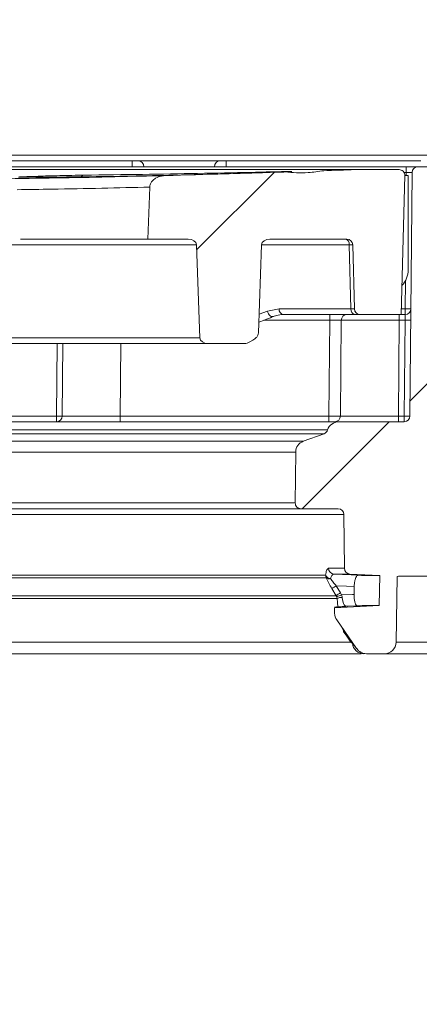
# Model space of a CAD drawing. Units: millimetres. Extents: x 492 to 1625, y 307 to 1242.
# Drawn here: x 1072 to 1106, y 959 to 1044 of the extents above; entities that cross this region are included whole.
import ezdxf

# ---------------------------------------------------------------- set-up
doc = ezdxf.new("R2010")
doc.units = ezdxf.units.MM
doc.header["$LTSCALE"] = 7
doc.linetypes.add('SLD-Durchgehend', pattern=[0])
doc.layers.add('MAßLINIE_MAßZEICHNUNGEN', color=7, linetype='SLD-Durchgehend')
doc.styles.add('SLDTEXTSTYLE0', font='Opinion Pro')
doc.dimstyles.new('SLDDIMSTYLE0', dxfattribs={"dimtxt": 37.041667, "dimasz": 24.5, "dimexe": 0, "dimexo": 0.0625, "dimgap": 9.260417, "dimtad": 0, "dimdec": 0, "dimrnd": 1e-09, "dimzin": 12, "dimdsep": 46, "dimtxsty": 'SLDTEXTSTYLE0', "dimsah": 1, "dimcen": 0.09, "dimadec": 0, "dimazin": 3, "dimtfac": 1, "dimtdec": 0, "dimtofl": 0, "dimtmove": 0, "dimatfit": 3, "dimfxl": 1, "dimfrac": 2, "dimtolj": 1, "dimtzin": 12, "dimarcsym": 0})

# ---------------------------------------------------------------- blocks, each defined once
blk = doc.blocks.new('SW_SYMBOL_MOD_BOX')
at = {"layer": 'MAßLINIE_MAßZEICHNUNGEN', "color": 0}
for p, q in [((1400, 1400), (1400, 5600)), ((1400, 5600), (5600, 5600)), ((5600, 5600), (5600, 1400)), ((1400, 1400), (5600, 1400))]:
    blk.add_line(p, q, dxfattribs=at)
blk = doc.blocks.new('_D_6')
at = {"layer": 'MAßLINIE_MAßZEICHNUNGEN', "color": 7}
for p, q in [((845.667, 1025.236), (845.667, 1114.624)), ((1225.633, 1025.236), (1225.633, 1114.624)), ((845.667, 1107.624), (967.48, 1107.624)), ((1225.633, 1107.624), (1103.821, 1107.624))]:
    blk.add_line(p, q, dxfattribs=at)
for points in [[(845.667, 1107.624), (870.167, 1097.124), (870.167, 1118.124)], [(1225.633, 1107.624), (1201.133, 1118.124), (1201.133, 1097.124)]]:
    blk.add_solid(points, dxfattribs=at)
at = {"layer": 'MAßLINIE_MAßZEICHNUNGEN', "color": 7, "xscale": 0.007055555555555554, "yscale": 0.007055555555555554, "zscale": 0.007055555555555554}
blk.add_blockref('SW_SYMBOL_MOD_BOX', (967.48, 1085.879), dxfattribs=at)
at = {"layer": 'MAßLINIE_MAßZEICHNUNGEN', "color": 7, "insert": (1017.733, 1129.094), "char_height": 37.0417, "attachment_point": 1, "style": 'SLDTEXTSTYLE0'}
blk.add_mtext('380', dxfattribs=at)
blk = doc.blocks.new('_D_7')
at = {"layer": 'MAßLINIE_MAßZEICHNUNGEN', "color": 7}
for p, q in [((744.607, 730.224), (744.607, 1198.624)), ((1326.694, 730.224), (1326.694, 1198.624)), ((744.607, 1191.624), (993.807, 1191.624)), ((1326.694, 1191.624), (1077.494, 1191.624))]:
    blk.add_line(p, q, dxfattribs=at)
for points in [[(744.607, 1191.624), (769.107, 1181.124), (769.107, 1202.124)], [(1326.694, 1191.624), (1302.194, 1202.124), (1302.194, 1181.124)]]:
    blk.add_solid(points, dxfattribs=at)
at = {"layer": 'MAßLINIE_MAßZEICHNUNGEN', "color": 7, "insert": (993.807, 1213.094), "char_height": 37.0417, "attachment_point": 1, "style": 'SLDTEXTSTYLE0'}
blk.add_mtext('582', dxfattribs=at)

msp = doc.modelspace()

# ---------------------------------------------------------------- hatches: boundary and pattern name
at = {"linetype": 'SLD-Durchgehend', "lineweight": 18}
h = msp.add_hatch(dxfattribs=at)
h.set_pattern_fill('ANSI31', scale=7, angle=3e-322, style=0)
edge = h.paths.add_edge_path(flags=0)
edge.add_arc((1205.688, 1001.807), 10, 340, 346.21637)
edge.add_line((1215.4, 999.425), (1213.031, 999.632))
edge.add_line((1213.031, 999.632), (1212.432, 999.685))
edge.add_arc((1212.563, 1001.179), 1.5, 179.5, 265, ccw=False)
edge.add_line((1211.063, 1001.192), (1211.095, 1004.901))
edge.add_arc((1213.195, 1004.882), 2.1, 95, 179.5, ccw=False)
edge.add_line((1213.012, 1006.974), (1215.286, 1007.173))
edge.add_arc((1215.242, 1007.671), 0.5, 275, 358.5)
edge.add_line((1215.742, 1007.658), (1216.137, 1022.766))
edge.add_arc((1216.637, 1022.753), 0.5, 90, 178.5, ccw=False)
edge.add_line((1216.637, 1023.253), (1218.448, 1023.253))
edge.add_arc((1218.448, 1023.753), 0.5, 270, 355)
edge.add_line((1218.946, 1023.709), (1218.95, 1023.753))
edge.add_line((1218.95, 1023.753), (1218.885, 1031.257))
edge.add_arc((1218.385, 1031.253), 0.5, 0.5, 90)
edge.add_line((1218.385, 1031.753), (1213.385, 1031.753))
edge.add_arc((1213.385, 1031.253), 0.5, 90, 180)
edge.add_line((1212.885, 1031.253), (1106.038, 1031.253))
edge.add_arc((1106.038, 1030.753), 0.5, 90, 179.5)
edge.add_line((1105.538, 1030.757), (1105.354, 1009.749))
edge.add_arc((1104.854, 1009.753), 0.5, 270, 359.5, ccw=False)
edge.add_line((1104.854, 1009.253), (1099.205, 1009.253))
edge.add_arc((1099.205, 1008.253), 1, 90, 162.93695)
edge.add_arc((1097.771, 1008.693), 0.5, 290, 342.93695, ccw=False)
edge.add_line((1097.942, 1008.223), (1096.151, 1007.571))
edge.add_arc((1096.493, 1006.631), 1, 110, 179.5)
edge.add_line((1095.493, 1006.64), (1095.455, 1002.257))
edge.add_arc((1095.955, 1002.253), 0.5, 179.5, 270)
edge.add_line((1095.955, 1001.753), (1099.154, 1001.753))
edge.add_arc((1099.154, 1001.253), 0.5, 0.5, 90, ccw=False)
edge.add_line((1099.654, 1001.257), (1099.695, 996.615))
edge.add_arc((1100.195, 996.619), 0.5, 180.5, 267)
edge.add_line((1100.169, 996.12), (1102.749, 995.984))
edge.add_line((1102.749, 995.984), (1102.704, 993.419))
edge.add_line((1102.704, 993.419), (1098.85, 993.217))
edge.add_line((1098.85, 993.217), (1098.85, 992.741))
edge.add_arc((1099.85, 992.741), 1, 180, 215)
edge.add_line((1099.031, 992.167), (1100.751, 989.71))
edge.add_arc((1100.342, 989.424), 0.5, 33.56798, 35, ccw=False)
edge.add_arc((1101.592, 990.253), 1, 213.56798, 270)
edge.add_line((1101.592, 989.253), (1103.149, 989.253))
edge.add_arc((1103.149, 990.253), 1, 270, 359)
edge.add_line((1104.149, 990.236), (1104.248, 995.906))
edge.add_arc((1104.46, 995.453), 0.5, 90, 115.05766, ccw=False)
edge.add_line((1104.46, 995.953), (1110.846, 995.953))
edge.add_arc((1110.846, 990.953), 5, 60, 90, ccw=False)
edge.add_line((1113.346, 995.283), (1122.631, 989.923))
edge.add_arc((1125.131, 994.253), 5, 240, 270)
edge.add_line((1125.131, 989.253), (1185.275, 989.253))
edge.add_arc((1185.275, 1004.253), 15, 270, 300)
edge.add_line((1192.775, 991.263), (1199.669, 995.243))
edge.add_arc((1207.169, 982.253), 15, 90, 120, ccw=False)
edge.add_line((1207.169, 997.253), (1213.972, 997.253))
edge.add_arc((1213.972, 998.253), 1, 270, 340)
edge.add_line((1214.912, 997.911), (1215.085, 998.387))
h = msp.add_hatch(dxfattribs=at)
h.set_pattern_fill('ANSI31', scale=7, angle=3e-322, style=0)
edge = h.paths.add_edge_path(flags=0)
edge.add_line((1101.057, 1018.503), (1104.599, 1018.503))
edge.add_line((1104.599, 1018.503), (1104.913, 1030.49))
edge.add_arc((1104.413, 1030.503), 0.5, 358.5, 450)
edge.add_line((1104.413, 1031.003), (1100.668, 1031.003))
edge.add_arc((1100.668, 1030.003), 1, 90, 92.06537)
edge.add_arc((1035.761, 2829.833), 1800, 271.978943, 272.06537, ccw=False)
edge.add_spline(control_points=[(1097.919, 1030.906), (1097.464, 1030.891), (1097.017, 1030.787), (1096.564, 1030.743), (1095.9, 1030.678), (1095.229, 1030.815), (1094.562, 1030.794)], knot_values=[0, 0, 0, 0, 0.001364, 0.001364, 0.001364, 0.003382, 0.003382, 0.003382, 0.003382], weights=[1, 1, 1, 1, 1, 1, 1], degree=3, periodic=0)
edge.add_arc((1035.761, 2829.833), 1800, 271.544282, 271.872025, ccw=False)
edge.add_spline(control_points=[(1084.27, 1030.487), (1084.151, 1030.484), (1084.032, 1030.469), (1083.916, 1030.444), (1083.74, 1030.406), (1083.566, 1030.341), (1083.411, 1030.248), (1083.298, 1030.181), (1083.192, 1030.096), (1083.107, 1029.995), (1083.048, 1029.926), (1082.997, 1029.847), (1082.962, 1029.763), (1082.925, 1029.679), (1082.904, 1029.587), (1082.9, 1029.495)], knot_values=[0, 0, 0, 0, 0.000356, 0.000356, 0.000356, 0.000902, 0.000902, 0.000902, 0.0013, 0.0013, 0.0013, 0.001574, 0.001574, 0.001574, 0.00185, 0.00185, 0.00185, 0.00185], weights=[1, 1, 1, 1, 1, 1, 1, 1, 1, 1, 1, 1, 1, 1, 1, 1], degree=3, periodic=0)
edge.add_spline(control_points=[(1082.9, 1029.495), (1082.845, 1027.998), (1082.79, 1026.5), (1082.735, 1025.003)], knot_values=[0.036675, 0.036675, 0.036675, 0.036675, 0.04117, 0.04117, 0.04117, 0.04117], weights=[1, 1, 1, 1], degree=3, periodic=0)
edge.add_line((1082.735, 1025.003), (1086.227, 1025.003))
edge.add_ellipse((1086.227, 1024.503), major_axis=(-0.707, 0), ratio=0.707107, start_angle=181.5, end_angle=270, ccw=False)
edge.add_line((1086.933, 1024.516), (1087.231, 1016.49))
edge.add_ellipse((1087.938, 1016.503), major_axis=(-0.707, 0), ratio=0.707107, start_angle=1.5, end_angle=90)
edge.add_line((1087.938, 1016.003), (1091.052, 1016.003))
edge.add_arc((1091.052, 1017.003), 1, 270, 300)
edge.add_line((1091.552, 1016.137), (1091.808, 1016.285))
edge.add_spline(control_points=[(1091.808, 1016.285), (1091.913, 1016.345), (1092.011, 1016.423), (1092.091, 1016.514), (1092.147, 1016.579), (1092.196, 1016.652), (1092.23, 1016.731), (1092.254, 1016.789), (1092.27, 1016.851), (1092.273, 1016.914)], knot_values=[0, 0, 0, 0, 0.000364, 0.000364, 0.000364, 0.000621, 0.000621, 0.000621, 0.000808, 0.000808, 0.000808, 0.000808], weights=[1, 1, 1, 1, 1, 1, 1, 1, 1, 1], degree=3, periodic=0)
edge.add_line((1092.273, 1016.914), (1092.554, 1024.516))
edge.add_ellipse((1093.261, 1024.503), major_axis=(0.707, 0), ratio=0.707107, start_angle=90, end_angle=178.5, ccw=False)
edge.add_line((1093.261, 1025.003), (1099.913, 1025.003))
edge.add_arc((1099.913, 1024.503), 0.5, 1.5, 90, ccw=False)
edge.add_line((1100.413, 1024.516), (1100.558, 1018.99))
edge.add_arc((1101.057, 1019.003), 0.5, 181.5, 270)

# ---------------------------------------------------------------- linework, layer by layer
at = {"color": 7, "linetype": 'SLD-Durchgehend', "lineweight": 18}
for p, q in [((868.479, 1032.253), (1208.822, 1032.253)), ((1064.596, 1031.753), (1081.396, 1031.753)), ((1081.396, 1031.253), (1081.396, 1031.753)), ((1081.396, 1031.753), (1081.896, 1031.753)), ((1081.896, 1031.753), (1088.982, 1031.753)), ((1088.982, 1031.753), (1089.482, 1031.753)), ((1089.482, 1031.253), (1089.482, 1031.753)), ((1089.482, 1031.753), (1106.282, 1031.753)), ((966.262, 1031.253), (1105.038, 1031.253)), ((974.027, 1031.003), (1100.668, 1031.003)), ((1100.632, 1031.002), (974.149, 1031.002)), ((1098.449, 1030.925), (1097.919, 1030.906)), ((1098.183, 1030.933), (1099.627, 1030.974)), ((1099.254, 1030.954), (1098.449, 1030.925)), ((1100.138, 1030.987), (1100.133, 1030.987)), ((1100.668, 1031.003), (1104.413, 1031.003)), ((1105.038, 1030.757), (1105.038, 1031.253)), ((1105.038, 1031.253), (1106.038, 1031.253)), ((1106.038, 1031.253), (1212.885, 1031.253)), ((1072.481, 1030.401), (1073.285, 1030.429)), ((1104.599, 1018.503), (1104.913, 1030.49)), ((1105.038, 1030.757), (1104.844, 1030.757)), ((1105.2, 1030.493), (1104.913, 1030.493)), ((1105.036, 1030.493), (1105.038, 1030.757)), ((1105.2, 1022.365), (1105.2, 1030.493)), ((1105.538, 1030.757), (1105.354, 1009.749)), ((1082.735, 1025.003), (1082.9, 1029.495)), ((1071.745, 1025.003), (1082.735, 1025.003)), ((1082.735, 1025.003), (1086.227, 1025.003)), ((1093.261, 1025.003), (1099.913, 1025.003)), ((1086.933, 1024.516), (1067.646, 1024.516)), ((1086.933, 1024.516), (1087.231, 1016.49)), ((1092.273, 1016.914), (1092.554, 1024.516)), ((1100.12, 1024.516), (1092.554, 1024.516)), ((1100.265, 1018.99), (1100.12, 1024.516)), ((1100.558, 1018.99), (1100.413, 1024.516)), ((1104.935, 1018.999), (1104.956, 1021.408)), ((1093.049, 1018.789), (1094.063, 1018.99)), ((1094.063, 1018.99), (1100.265, 1018.99)), ((1104.612, 1018.999), (1104.935, 1018.999)), ((1104.935, 1018.503), (1104.935, 1018.999)), ((1092.332, 1018.523), (1093.049, 1018.789)), ((1100.618, 1018.503), (1094.417, 1018.503)), ((1098.427, 1018.007), (1098.427, 1018.503)), ((1101.057, 1018.503), (1100.618, 1018.503)), ((1101.057, 1018.503), (1104.599, 1018.503)), ((1104.426, 1018.503), (1104.426, 1018.007)), ((1104.599, 1018.503), (1104.935, 1018.503)), ((1104.935, 1018.503), (1104.927, 1018.007)), ((1098.427, 1018.007), (1092.756, 1018.007)), ((1098.355, 1009.749), (1098.427, 1018.007)), ((1099.354, 1009.749), (1099.427, 1018.007)), ((1104.426, 1018.007), (1104.354, 1009.749)), ((1104.927, 1018.007), (1104.426, 1018.007)), ((1104.854, 1009.749), (1104.927, 1018.007)), ((1067.646, 1016.49), (1087.231, 1016.49)), ((1087.938, 1016.003), (1068, 1016.003)), ((1074.854, 1009.749), (1074.909, 1016.003)), ((1075.354, 1009.749), (1075.409, 1016.003)), ((1080.409, 1016.003), (1080.354, 1009.749)), ((1091.052, 1016.003), (1087.938, 1016.003)), ((1091.808, 1016.285), (1091.552, 1016.137)), ((996.446, 1009.749), (1074.854, 1009.749)), ((1074.854, 1009.253), (1074.854, 1009.749)), ((1080.354, 1009.253), (1080.354, 1009.749)), ((1080.354, 1009.749), (1098.355, 1009.749)), ((1098.355, 1009.253), (1098.355, 1009.749)), ((1104.354, 1009.253), (1104.354, 1009.749)), ((1104.354, 1009.749), (1104.854, 1009.749)), ((1104.854, 1009.253), (1104.854, 1009.749)), ((972.095, 1009.253), (1099.205, 1009.253)), ((1104.854, 1009.253), (1099.205, 1009.253)), ((973.051, 1008.546), (1098.249, 1008.546)), ((1097.942, 1008.223), (973.358, 1008.223)), ((1097.942, 1008.223), (1096.151, 1007.571)), ((975.15, 1007.571), (1096.151, 1007.571)), ((1095.493, 1006.64), (975.808, 1006.64)), ((1095.455, 1002.257), (1095.493, 1006.64)), ((975.846, 1002.257), (1095.455, 1002.257)), ((1099.654, 1001.257), (971.646, 1001.257)), ((1095.955, 1001.753), (975.346, 1001.753)), ((1099.154, 1001.753), (1095.955, 1001.753)), ((1099.695, 996.615), (1099.654, 1001.257)), ((1050.034, 996.028), (1098.064, 996.028)), ((1098.323, 996.615), (1099.695, 996.615)), ((1100.169, 996.12), (1098.787, 996.12)), ((1102.749, 995.984), (1100.169, 996.12)), ((1098.129, 995.782), (1050.049, 995.782)), ((1102.749, 995.984), (1102.704, 993.419)), ((1104.248, 995.906), (1104.149, 990.236)), ((1110.846, 995.953), (1104.46, 995.953)), ((1098.985, 994.252), (1098.616, 994.862)), ((1098.994, 995.112), (1099.363, 994.502)), ((1099.363, 994.502), (1099.45, 994.316)), ((1100.539, 995.035), (1100.527, 994.371)), ((1099.067, 994.006), (1050.212, 994.006)), ((1050.272, 994.252), (1098.985, 994.252)), ((1099.031, 994.159), (1098.985, 994.252)), ((1099.067, 994.006), (1099.031, 994.159)), ((1098.85, 993.217), (1102.704, 993.419)), ((1098.85, 993.217), (1098.85, 992.741)), ((1099.861, 993.34), (1099.917, 993.34)), ((1099.031, 992.167), (1100.751, 989.71)), ((1043.575, 990.244), (1100.266, 990.244)), ((1100.385, 990.128), (1100.266, 990.244)), ((1104.149, 990.236), (1122.089, 990.236)), ((1101.134, 989.253), (1042.716, 989.253)), ((1103.149, 989.253), (1101.592, 989.253)), ((1125.131, 989.253), (1103.149, 989.253))]:
    msp.add_line(p, q, dxfattribs=at)
at = {"color": 7, "linetype": 'SLD-Durchgehend', "lineweight": 18, "flags": 128}
for points in [[(1072.716, 1030.346), (1072.617, 1030.383), (1072.481, 1030.401)], [(1093.049, 1018.789), (1093.086, 1018.671), (1093.143, 1018.562), (1093.216, 1018.467), (1093.3, 1018.393), (1093.391, 1018.344), (1093.482, 1018.323), (1093.569, 1018.331), (1093.645, 1018.369)], [(1098.787, 996.12), (1100.287, 996.044), (1100.869, 996.015)], [(1100.539, 995.035), (1099.879, 995.068), (1098.994, 995.112)], [(1099.45, 994.316), (1100.392, 994.364), (1100.527, 994.371)], [(1100.82, 993.389), (1099.951, 993.345), (1099.861, 993.34)]]:
    msp.add_lwpolyline(points, dxfattribs=at)
at = {"color": 7, "linetype": 'SLD-Durchgehend', "lineweight": 18}
for centre, radius, start, end in [((1081.896, 1031.253), 0.5, 0, 90), ((1088.982, 1031.253), 0.5, 90, 180), ((1035.761, 2829.833), 1800, 271.978943, 272.06537), ((1100.668, 1030.003), 1, 90, 92.06537), ((1104.413, 1030.503), 0.5, 358.5, 90), ((1106.038, 1030.753), 0.5, 90, 179.5), ((1073.28, 1029.878), 0.551, 60.27389, 89.54253), ((1077.279, 1030.119), 0.404, 95.11444, 137.41675), ((1035.761, 2829.833), 1800, 271.544282, 271.872025), ((1099.681, 1024.569), 0.442, 353.07614, 78.87306), ((1099.913, 1024.503), 0.5, 1.5, 90), ((1103.2, 1022.365), 2, 317.06806, 0), ((1094.502, 1018.937), 0.442, 173.07614, 258.87306), ((1100.704, 1018.937), 0.442, 173.07614, 258.87306), ((1101.057, 1019.003), 0.5, 181.5, 270), ((1104.935, 1019.003), 0.5, 270, 359.5), ((1105.185, 1033.323), 14.327, 269.0002, 270.9998), ((1099.927, 1018.003), 0.5, 90, 179.5), ((1105.177, 1032.332), 14.327, 269.0002, 270.9998), ((1091.052, 1017.003), 1, 270, 300), ((1074.854, 1009.753), 0.5, 270, 359.5), ((1075.104, 1024.073), 14.327, 269.0002, 270.9998), ((1098.854, 1009.753), 0.5, 270, 359.5), ((1104.854, 1009.753), 0.5, 270, 359.5), ((1105.104, 1024.073), 14.327, 269.0002, 270.9998), ((1099.205, 1008.253), 1, 90, 162.93695), ((1097.771, 1008.693), 0.5, 290, 342.93695), ((1096.493, 1006.631), 1, 110, 179.5), ((1095.955, 1002.253), 0.5, 179.5, 270), ((1099.154, 1001.253), 0.5, 0.5, 90), ((1098.539, 996.263), 0.53, 206.30947, 265.89931), ((1098.574, 996.032), 0.51, 180.44916, 209.30681), ((1098.818, 996.614), 0.495, 179.9226, 266.33857), ((1100.195, 996.619), 0.5, 180.5, 267), ((1098.365, 996.139), 0.428, 236.59602, 288.63927), ((1104.46, 995.453), 0.5, 90, 115.05766), ((1100.899, 991.82), 3.804, 120.05224, 126.88406), ((1101.263, 991.216), 3.795, 120.03111, 126.8812), ((1101.391, 988.512), 6.12, 108.48701, 112.67729), ((1099.499, 993.192), 0.921, 89.48057, 117.91766), ((1099.85, 992.741), 1, 180, 215), ((1099.785, 990.251), 0.481, 359.18475, 34.94166), ((1099.91, 990.079), 0.478, 5.92928, 34.96462), ((1101.374, 990.249), 0.996, 186.97398, 269.86212), ((1103.149, 990.253), 1, 270, 359), ((1100.342, 989.424), 0.5, 33.56798, 35), ((1101.592, 990.253), 1, 213.56798, 270)]:
    msp.add_arc(centre, radius, start, end, dxfattribs=at)
for centre, major_axis, ratio, start_param, end_param in [((1105.038, 1030.753), (0.5, 0.004), 0.008724, 6.283033, 7.853753), ((1086.227, 1024.503), (-0.707, 0), 0.707107, 3.167773, 4.712389), ((1093.261, 1024.503), (0.707, 0), 0.707107, 1.570796, 3.115413), ((1099.413, 1024.503), (1, 0.013), 0.00542, 0.000071, 0.785185), ((1099.557, 1019.003), (1.001, -0.013), 0.005413, 5.498284, 6.283398), ((1098.426, 1018.003), (1, 0.004), 0.004362, 6.283128, 7.853848), ((1104.427, 1018.003), (5, -0.004), 0.000873, 1.570866, 3.141586), ((1087.938, 1016.503), (-0.707, 0), 0.707107, 0.02618, 1.570796), ((1080.355, 1009.753), (5, 0.004), 0.000873, 3.141584, 4.712304), ((1098.354, 1009.753), (1, -0.004), 0.004363, 4.712446, 6.283166), ((1104.355, 1009.753), (5, 0.004), 0.000873, 3.141584, 4.712304)]:
    msp.add_ellipse(centre, major_axis=major_axis, ratio=ratio, start_param=start_param, end_param=end_param, dxfattribs=at)
for points, knots in [([(1077.243, 1030.522), (1078.943, 1030.544), (1082.343, 1030.59), (1087.115, 1030.671), (1091.438, 1030.757), (1093.985, 1030.82), (1095.16, 1030.849)], [0, 0, 0, 0, 0.256495, 0.512989, 0.775256, 1, 1, 1, 1]), ([(1094.562, 1030.794), (1095.231, 1030.748), (1096.355, 1030.671), (1097.468, 1030.839), (1097.919, 1030.906)], [0, 0, 0, 0, 0.594911, 1, 1, 1, 1]), ([(1100.133, 1030.987), (1100.08, 1030.985), (1099.962, 1030.979), (1099.507, 1030.963), (1099.254, 1030.954)], [0, 0, 0, 0, 0.444581, 1, 1, 1, 1]), ([(1099.627, 1030.974), (1099.828, 1030.98), (1100.036, 1030.987), (1100.067, 1030.987), (1100.068, 1030.987)], [0, 0, 0, 0, 0.963294, 1, 1, 1, 1]), ([(1100.068, 1030.987), (1100.15, 1030.989), (1100.241, 1030.992), (1100.143, 1030.987), (1100.133, 1030.987)], [0, 0, 0, 0, 0.893466, 1, 1, 1, 1]), ([(1065.909, 1030.157), (1069.124, 1030.196), (1075.575, 1030.273), (1081.365, 1030.415), (1084.27, 1030.487)], [0, 0, 0, 0, 0.498303, 1, 1, 1, 1]), ([(1072.111, 1030.34), (1071.942, 1030.34), (1071.604, 1030.341), (1071.526, 1030.354), (1071.773, 1030.373), (1072.238, 1030.391), (1072.481, 1030.401)], [0, 0, 0, 0, 0.243905, 0.487809, 0.731746, 1, 1, 1, 1]), ([(1072.132, 1030.34), (1071.996, 1030.34), (1071.787, 1030.34), (1071.681, 1030.345), (1071.693, 1030.344), (1071.694, 1030.344)], [0, 0, 0, 0, 0.634294, 0.979709, 1, 1, 1, 1]), ([(1094.478, 1030.791), (1092.365, 1030.725), (1088.139, 1030.594), (1082.305, 1030.457), (1076.856, 1030.364), (1073.693, 1030.348), (1072.111, 1030.34)], [0, 0, 0, 0, 0.245587, 0.491173, 0.745587, 1, 1, 1, 1]), ([(1073.285, 1030.429), (1073.557, 1030.438), (1074.101, 1030.456), (1075.137, 1030.483), (1076.246, 1030.507), (1076.9, 1030.517), (1077.243, 1030.522)], [0, 0, 0, 0, 0.243915, 0.487831, 0.731733, 1, 1, 1, 1]), ([(1082.9, 1029.495), (1082.914, 1029.587), (1082.942, 1029.77), (1083.122, 1030.038), (1083.44, 1030.294), (1083.853, 1030.453), (1084.151, 1030.477), (1084.27, 1030.487)], [0, 0, 0, 0, 0.1492842, 0.2977501, 0.5127351, 0.8068225, 1, 1, 1, 1]), ([(1082.9, 1029.495), (1080.157, 1029.426), (1076.515, 1029.334), (1072.473, 1029.282), (1071.474, 1029.269)], [0, 0, 0, 0, 0.753013, 1, 1, 1, 1]), ([(1093.645, 1018.369), (1093.421, 1018.275), (1092.976, 1018.089), (1092.529, 1017.918), (1092.307, 1017.833)], [0, 0, 0, 0, 0.504149, 1, 1, 1, 1]), ([(1094.417, 1018.503), (1094.222, 1018.491), (1093.962, 1018.475), (1093.708, 1018.39), (1093.645, 1018.369)], [0, 0, 0, 0, 0.749718, 1, 1, 1, 1]), ([(1092.273, 1016.914), (1092.262, 1016.852), (1092.237, 1016.704), (1092.078, 1016.474), (1091.908, 1016.355), (1091.808, 1016.285)], [0, 0, 0, 0, 0.232286, 0.549853, 1, 1, 1, 1]), ([(1098.064, 996.028), (1098.08, 996.109), (1098.121, 996.324), (1098.212, 996.561), (1098.286, 996.597), (1098.323, 996.615)], [0, 0, 0, 0, 0.233888, 0.617455, 1, 1, 1, 1]), ([(1098.787, 996.12), (1098.745, 996.109), (1098.661, 996.087), (1098.562, 995.933), (1098.518, 995.788), (1098.502, 995.734)], [0, 0, 0, 0, 0.387627, 0.770481, 1, 1, 1, 1]), ([(1100.539, 995.035), (1100.545, 995.14), (1100.555, 995.35), (1100.61, 995.631), (1100.686, 995.852), (1100.777, 995.991), (1100.839, 996.007), (1100.869, 996.015)], [0, 0, 0, 0, 0.1960234, 0.3918676, 0.592889, 0.807858, 1, 1, 1, 1]), ([(1102.749, 995.984), (1102.722, 995.985), (1102.656, 995.986), (1102.094, 995.995), (1101.278, 996.008), (1100.869, 996.015)], [0, 0, 0, 0, 0.266895, 0.63144, 1, 1, 1, 1]), ([(1098.616, 994.862), (1098.525, 995.017), (1098.339, 995.333), (1098.2, 995.631), (1098.129, 995.782)], [0, 0, 0, 0, 0.489845, 1, 1, 1, 1]), ([(1098.502, 995.734), (1098.573, 995.63), (1098.718, 995.422), (1098.901, 995.216), (1098.994, 995.112)], [0, 0, 0, 0, 0.497061, 1, 1, 1, 1]), ([(1099.45, 994.316), (1099.472, 994.264), (1099.499, 994.197), (1099.506, 994.128), (1099.507, 994.113)], [0, 0, 0, 0, 0.7932916, 1, 1, 1, 1]), ([(1100.82, 993.389), (1100.784, 993.4), (1100.713, 993.423), (1100.618, 993.612), (1100.552, 993.886), (1100.526, 994.157), (1100.527, 994.319), (1100.527, 994.371)], [0, 0, 0, 0, 0.23569, 0.471783, 0.696127, 0.902972, 1, 1, 1, 1]), ([(1099.165, 993.291), (1099.146, 993.375), (1099.101, 993.574), (1099.08, 993.847), (1099.067, 994.006)], [0, 0, 0, 0, 0.4173389, 1, 1, 1, 1]), ([(1099.507, 994.113), (1099.519, 994.009), (1099.543, 993.799), (1099.625, 993.554), (1099.734, 993.375), (1099.817, 993.353), (1099.861, 993.34)], [0, 0, 0, 0, 0.232405, 0.46782, 0.713458, 1, 1, 1, 1]), ([(1099.917, 993.34), (1099.777, 993.332), (1099.393, 993.308), (1098.952, 993.278), (1098.884, 993.268), (1098.85, 993.264)], [0, 0, 0, 0, 0.222915, 0.61118, 1, 1, 1, 1]), ([(1100.82, 993.389), (1101.363, 993.397), (1102.462, 993.415), (1102.623, 993.418), (1102.704, 993.419)], [0, 0, 0, 0, 0.494879, 1, 1, 1, 1]), ([(1099.539, 991.441), (1099.547, 991.43), (1099.561, 991.408), (1099.584, 991.356), (1099.604, 991.296), (1099.621, 991.225), (1099.627, 991.175), (1099.63, 991.146)], [0, 0, 0, 0, 0.180248, 0.369421, 0.526998, 0.732335, 1, 1, 1, 1]), ([(1099.542, 991.437), (1099.543, 991.435), (1099.547, 991.431), (1099.57, 991.386), (1099.588, 991.337), (1099.593, 991.307), (1099.594, 991.303)], [0, 0, 0, 0, 0.181884, 0.611828, 0.943985, 1, 1, 1, 1]), ([(1099.63, 991.146), (1099.63, 991.148), (1099.619, 991.193), (1099.609, 991.249), (1099.6, 991.304)], [0, 0, 0, 0, 0.028528, 1, 1, 1, 1]), ([(1100.266, 990.244), (1100.225, 990.303), (1100.049, 990.552), (1099.811, 990.889), (1099.63, 991.146)], [0, 0, 0, 0, 0.237667, 1, 1, 1, 1]), ([(1100.758, 989.7), (1100.757, 989.702), (1100.751, 989.709), (1100.68, 989.818), (1100.471, 990.038), (1100.385, 990.128)], [0, 0, 0, 0, 0.12626, 0.64023, 1, 1, 1, 1])]:
    msp.add_open_spline(points, degree=3, knots=knots, dxfattribs=at)

# ---------------------------------------------------------------- dimensions: what is measured, and where the dimension line sits
at = {"layer": 'MAßLINIE_MAßZEICHNUNGEN', "color": 7}
dim = msp.add_linear_dim(base=(744.607, 1191.624), p1=(1326.694, 723.224), p2=(744.607, 723.224), dimstyle='SLDDIMSTYLE0', dxfattribs=at)
dim.commit()
dim.dimension.update_dxf_attribs({"geometry": '_D_7', "text_midpoint": (1035.65, 1191.624), "dimtype": 160})
dim = msp.add_linear_dim(base=(1225.633, 1107.624), p1=(845.667, 1018.236), p2=(1225.633, 1018.236), text='{\\fGDT;o}<>', dimstyle='SLDDIMSTYLE0', dxfattribs=at)
dim.commit()
dim.dimension.update_dxf_attribs({"geometry": '_D_6', "text_midpoint": (1035.65, 1107.624), "dimtype": 160})

doc.saveas('drawing.dxf')
